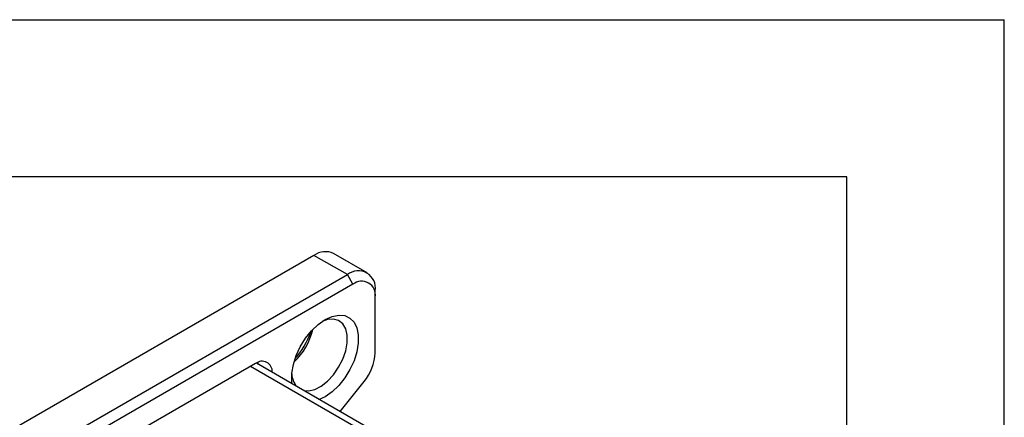
# Model space of a CAD drawing. Units: millimetres. Extents: x 0 to 420, y 0 to 297.
# Drawn here: x 357 to 420, y 272 to 297 of the extents above; entities that cross this region are included whole.
import ezdxf

# ---------------------------------------------------------------- set-up
doc = ezdxf.new("R2010")
doc.units = ezdxf.units.MM

msp = doc.modelspace()

# ---------------------------------------------------------------- linework, layer by layer
for p, q in [((0, 297), (420, 297)), ((420, 0), (420, 297)), ((410, 287), (12.5, 287)), ((410, 10), (410, 287)), ((379.5282, 280.9132), (377.4069, 282.1379)), ((376.157, 282.0141), (301.9108, 239.1527)), ((378.2783, 280.7895), (376.157, 282.0141)), ((358.2055, 269.2017), (378.2783, 280.7895)), ((378.6318, 280.1771), (378.2783, 280.7895)), ((378.6318, 280.1771), (358.9779, 268.8311)), ((380.0461, 279.3604), (380.0461, 279.7686)), ((380.0461, 275.8208), (380.0461, 279.3604)), ((392.7883, 263.449), (372.4958, 275.1636)), ((372.6202, 275.0918), (372.6087, 275.2155)), ((372.4447, 275.1355), (360.1555, 268.0411)), ((392.4236, 263.2386), (372.1299, 274.9539)), ((377.8097, 272.096), (379.339, 273.9983)), ((376.8641, 273.0325), (376.493, 272.8561))]:
    msp.add_line(p, q)
at = {"flags": 128}
for points in [[(374.7755, 273.8476), (374.7544, 274.0082), (374.7544, 274.5203), (374.8466, 275.0745), (375.027, 275.6464), (375.2876, 276.2112), (375.6172, 276.7441), (376.0013, 277.2219), (376.423, 277.6236), (376.8641, 277.9318), (377.3051, 278.1329), (377.7269, 278.2181), (378.111, 278.1837), (378.4405, 278.0313), (378.7012, 277.7675), (378.8816, 277.4038), (378.9738, 276.9561), (378.9738, 276.444), (378.8816, 275.8899), (378.7012, 275.3179), (378.4405, 274.7531), (378.111, 274.2202), (377.7269, 273.7424), (377.3051, 273.3407), (376.8641, 273.0325), (376.8641, 273.0325)], [(375.5039, 273.4271), (375.8103, 273.4076), (376.2036, 273.4987), (376.6133, 273.7077), (377.0175, 274.0233), (377.3944, 274.4286), (377.7236, 274.9017), (377.9875, 275.4171), (378.1717, 275.947), (378.2663, 276.4629), (378.2663, 276.9369), (378.1717, 277.3434), (377.9875, 277.6606), (377.7236, 277.8714), (377.3944, 277.9644), (377.0175, 277.9345), (376.6789, 277.8155)]]:
    msp.add_lwpolyline(points, dxfattribs=at)
for centre, radius, start, end in [((376.8893, 280.9919), 1.2574, 65.692881, 125.617577), ((378.9684, 279.9434), 1.0918, 350.785963, 129.203285), ((379.1839, 279.5003), 0.8734, 350.785963, 129.203285), ((372.096, 278.2347), 4.0941, 313.057793, 346.947584), ((371.1457, 278.7833), 5.0697, 318.618882, 341.386494), ((376.9795, 275.9621), 3.0698, 320.227928, 357.360713), ((372.8587, 274.6373), 0.6478, 355.066584, 129.722366), ((376.0759, 274.5346), 1.3264, 182.547974, 219.843296)]:
    msp.add_arc(centre, radius, start, end)

doc.saveas('drawing.dxf')
